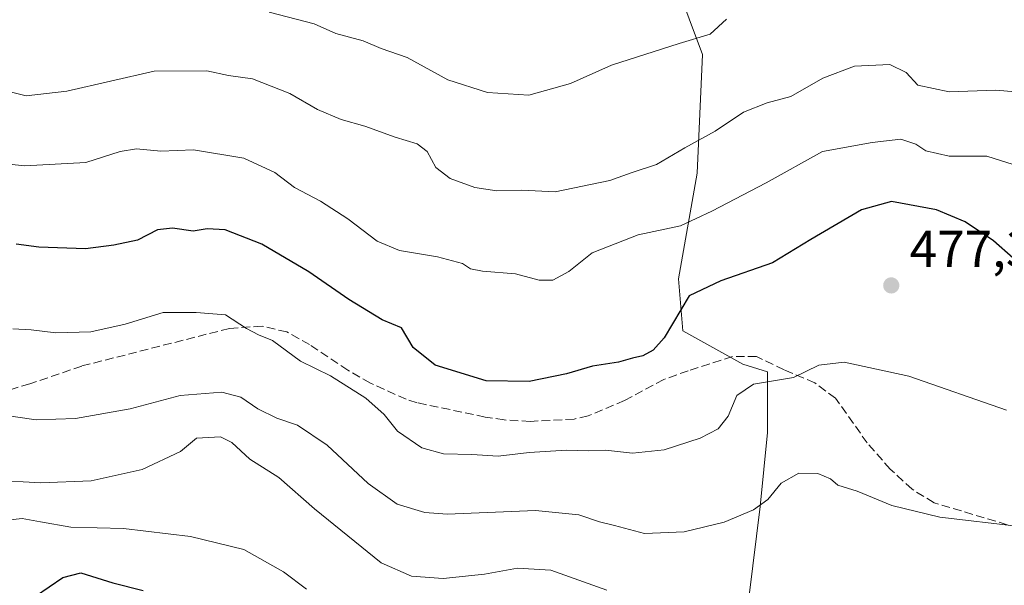
# Model space of a CAD drawing. Units: metres. Extents: x 576800 to 580250, y 4724231 to 4726583.
# Drawn here: x 578055 to 578244, y 4725465 to 4725574 of the extents above; entities that cross this region are included whole.
import ezdxf

# ---------------------------------------------------------------- set-up
doc = ezdxf.new("R2010")
doc.units = ezdxf.units.M
doc.header["$MEASUREMENT"] = 0
doc.linetypes.add('DGN Style 3', pattern=[2.307223, 1.648017, -0.659207])
for name, color, linetype, lineweight in [('Arbolado forestal CxS', 92, 'Continuous', 0), ('Curva de nivel maestra', 30, 'Continuous', 30), ('Curva de nivel normal', 30, 'Continuous', 0), ('Matorral CxS', 135, 'Continuous', 0), ('Núcleo urbano CxS', 7, 'Continuous', 0), ('Punto de cota en terreno', 7, 'Continuous', 0), ('Rótulo de punto de cota en terreno', 7, 'Continuous', 0), ('Senda', 7, 'DGN Style 3', 0)]:
    doc.layers.add(name, color=color, linetype=linetype, lineweight=lineweight)
doc.styles.add('Style-Arial', font='txt')

# ---------------------------------------------------------------- blocks, each defined once
blk = doc.blocks.new('5PATER')
at = {"layer": 'Núcleo urbano CxS', "linetype": 'Continuous', "lineweight": 0}
h = blk.add_hatch(color=51, dxfattribs=at)
edge = h.paths.add_edge_path()
edge.add_ellipse((0, 0), major_axis=(-0.11, -0.111), ratio=0.999422, start_angle=0, end_angle=360)

msp = doc.modelspace()

# ---------------------------------------------------------------- linework, layer by layer
at = {"layer": 'Arbolado forestal CxS', "color": 92, "linetype": 'Continuous', "lineweight": 0}
for points in [[(578027.11, 4725631.07, 451.88), (578064.35, 4725645.5, 442.04), (578077.12, 4725644.34, 440.29), (578080.76, 4725644.02, 440.04), (578087.81, 4725643.38, 439.67), (578096.2, 4725638.91, 440.35), (578094.22, 4725611.95, 448.46), (578078.82, 4725608.74, 450.66), (578073.87, 4725596.37, 454.06), (578090.1, 4725593.73, 455.48), (578122.11, 4725596.71, 453.86), (578143.76, 4725595.19, 452.48), (578169.07, 4725601.1, 451.79), (578173.55, 4725601.06, 451.7), (578185.98, 4725567.67, 460.24), (578184.98, 4725544.81, 465.85), (578181.41, 4725524.46, 472.63), (578182.22, 4725514.46, 475.04), (578193.75, 4725508.05, 478.52), (578198.55, 4725506.54, 479.2), (578198.55, 4725494.87, 481.53), (578197.12, 4725480.59, 484.56), (578194.98, 4725463.46, 487.78)], [(578173.55, 4725601.06, 451.7), (578185.98, 4725567.67, 460.24), (578184.98, 4725544.81, 465.85), (578181.41, 4725524.46, 472.63), (578182.22, 4725514.46, 475.04), (578193.75, 4725508.05, 478.52), (578198.55, 4725506.54, 479.2), (578198.55, 4725494.87, 481.53), (578197.12, 4725480.59, 484.56), (578194.98, 4725463.46, 487.78)]]:
    msp.add_polyline3d(points, dxfattribs=at)
at = {"layer": 'Curva de nivel maestra', "color": 30, "linetype": 'Continuous', "lineweight": 30, "flags": 128}
for points, elevation in [([(578245.83, 4725528.43), (578242.06, 4725531.76), (578236.6, 4725535.42), (578231.04, 4725537.74), (578222.39, 4725539.37), (578216.64, 4725537.76), (578206.87, 4725532.04), (578199.47, 4725527.56), (578189.56, 4725524.11), (578183.44, 4725521.22), (578178.65, 4725513.12), (578176.51, 4725510.71), (578174.54, 4725509.67), (578172.51, 4725509.21), (578169.83, 4725508.4), (578164.83, 4725507.66), (578159.83, 4725506.19), (578152.61, 4725504.67), (578144.36, 4725504.82), (578134.51, 4725507.82), (578130.29, 4725511.26), (578128.05, 4725515.02), (578124.29, 4725516.59), (578117.88, 4725520.47), (578110.21, 4725525.79), (578101.12, 4725531.14), (578094.11, 4725533.88), (578090.62, 4725534.11), (578087.9, 4725533.66), (578083.95, 4725534.25), (578081.06, 4725533.9), (578077.18, 4725531.9), (578072.64, 4725530.98), (578067.18, 4725530.26), (578058.19, 4725530.58), (578053.85, 4725531.17)], 475), ([(578057.58, 4725463.33), (578062.82, 4725466.95), (578066.32, 4725467.84), (578072.48, 4725465.92), (578078.31, 4725464.47)], 500)]:
    msp.add_lwpolyline(points, dxfattribs=dict(at, elevation=elevation))
at = {"layer": 'Curva de nivel normal', "color": 30, "linetype": 'Continuous', "lineweight": 0, "flags": 128}
for points, elevation in [([(578102.54, 4725575.81), (578111.2, 4725573.56), (578115.42, 4725571.73), (578120.69, 4725570.32), (578124.13, 4725568.83), (578129.16, 4725567.11), (578136.98, 4725562.81), (578144.6, 4725560.34), (578152.57, 4725559.86), (578160.56, 4725562.12), (578168.5, 4725565.6), (578181.54, 4725569.81), (578187.46, 4725571.61), (578190.62, 4725574.47)], 460), ([(578249.27, 4725560.26), (578242.49, 4725560.83), (578233.52, 4725560.5), (578227.45, 4725561.74), (578225.22, 4725564.21), (578222.1, 4725565.75), (578215.27, 4725565.42), (578209.18, 4725563.09), (578202.99, 4725559.59), (578198.43, 4725558.36), (578193.89, 4725556.57), (578188.43, 4725552.89), (578182.6, 4725549.68), (578177.15, 4725546.52), (578172.25, 4725544.89), (578168.18, 4725543.38), (578157.66, 4725541.2), (578151.23, 4725541.54), (578146.4, 4725541.43), (578142.19, 4725542.06), (578137.41, 4725543.77), (578134.67, 4725545.9), (578132.98, 4725548.99), (578131.04, 4725550.49), (578126.8, 4725551.77), (578120.96, 4725553.88), (578116.41, 4725555.13), (578111.89, 4725557.1), (578106.51, 4725560.14), (578099.36, 4725562.98), (578094.71, 4725563.62), (578090.57, 4725564.55), (578080.39, 4725564.46), (578063.6, 4725560.59), (578055.74, 4725559.7), (578049.11, 4725561.4)], 465), ([(578245.84, 4725546.49), (578240.78, 4725548.1), (578233.49, 4725548.09), (578229.02, 4725549.11), (578227.08, 4725550.39), (578224.17, 4725551.34), (578218.7, 4725550.72), (578209.13, 4725548.98), (578198.28, 4725542.98), (578187.83, 4725537.52), (578181.74, 4725534.7), (578173.63, 4725532.97), (578164.73, 4725529.48), (578160.26, 4725525.9), (578157.2, 4725524.22), (578154.54, 4725524.18), (578150.02, 4725525.41), (578143.67, 4725525.93), (578141.34, 4725526.38), (578139.78, 4725527.42), (578134.97, 4725528.68), (578127.64, 4725529.9), (578123.37, 4725531.74), (578117.7, 4725536.02), (578112.42, 4725539.42), (578107.45, 4725542.09), (578103.64, 4725544.94), (578097.71, 4725547.68), (578088.02, 4725549.33), (578081.7, 4725549.04), (578077.04, 4725549.52), (578073.84, 4725549.02), (578067.26, 4725546.89), (578055.43, 4725546.22), (578045.38, 4725547.34)], 470), ([(578244.52, 4725499.18), (578225.73, 4725505.72), (578213.3, 4725508.41), (578208.4, 4725507.82), (578203.5, 4725505.47), (578195.83, 4725504.18), (578192.59, 4725502.01), (578190.97, 4725497.99), (578189, 4725495.56), (578185.55, 4725493.76), (578178.62, 4725491.54), (578172.5, 4725490.88), (578167.33, 4725491.5), (578164.03, 4725491.35), (578159.8, 4725491.46), (578152.64, 4725491.04), (578146.68, 4725490.31), (578141.58, 4725490.64), (578136.11, 4725490.76), (578131.98, 4725491.92), (578127.28, 4725495.11), (578124.71, 4725498.31), (578121.19, 4725501.5), (578114.38, 4725505.78), (578108.58, 4725508.58), (578103.18, 4725512.58), (578100.51, 4725513.68), (578098.18, 4725514.92), (578094.18, 4725517.54), (578088.51, 4725517.97), (578082.17, 4725517.96), (578074.81, 4725515.74), (578068.24, 4725514.26), (578061.45, 4725514.07), (578056.76, 4725514.66), (578053.23, 4725514.87)], 480), ([(578247.04, 4725476.78), (578231.71, 4725478.55), (578222.46, 4725480.82), (578215.76, 4725483.59), (578212.09, 4725484.74), (578210.67, 4725485.94), (578208.24, 4725486.98), (578204.53, 4725487.05), (578201.14, 4725485.14), (578198.58, 4725481.95), (578195.83, 4725479.99), (578190.17, 4725477.62), (578182.5, 4725475.74), (578174.81, 4725475.39), (578169.06, 4725476.93), (578166.14, 4725477.65), (578162.17, 4725479.04), (578153.84, 4725479.86), (578136.84, 4725479.12), (578132.56, 4725479.47), (578127.18, 4725481.08), (578121.6, 4725485.06), (578113.74, 4725492.42), (578107.99, 4725496.27), (578104.06, 4725497.64), (578100.37, 4725499.41), (578097.12, 4725501.66), (578093.42, 4725502.63), (578085.45, 4725501.98), (578075.82, 4725499.46), (578065.27, 4725497.57), (578057.7, 4725497.33), (578050.1, 4725498.38)], 485), ([(578167.6, 4725464.52), (578156.8, 4725468.36), (578150.41, 4725468.75), (578144, 4725467.58), (578136.07, 4725466.72), (578129.97, 4725467.19), (578124.14, 4725469.74), (578111.3, 4725480.14), (578104.4, 4725486.18), (578098.86, 4725489.74), (578095.35, 4725492.95), (578093.18, 4725494.06), (578088.56, 4725493.75), (578085.5, 4725491.19), (578078.08, 4725487.75), (578068.31, 4725485.54), (578058.59, 4725485.19), (578049.48, 4725485.69)], 490), ([(578048.66, 4725477.6), (578054.97, 4725478.34), (578058.53, 4725477.65), (578064.37, 4725476.67), (578074.51, 4725476.39), (578087.43, 4725474.82), (578097.65, 4725472.32), (578105.34, 4725468.06), (578109.72, 4725464.72)], 495)]:
    msp.add_lwpolyline(points, dxfattribs=dict(at, elevation=elevation))
at = {"layer": 'Matorral CxS', "color": 135, "linetype": 'Continuous', "lineweight": 0}
for points in [[(578194.98, 4725463.46, 487.78), (578197.12, 4725480.59, 484.56), (578198.55, 4725494.87, 481.53), (578198.55, 4725506.54, 479.2), (578193.75, 4725508.05, 478.52), (578182.22, 4725514.46, 475.04), (578181.41, 4725524.46, 472.63), (578184.98, 4725544.81, 465.85), (578185.98, 4725567.67, 460.24), (578173.55, 4725601.06, 451.7)], [(578173.55, 4725601.06, 451.7), (578185.98, 4725567.67, 460.24), (578184.98, 4725544.81, 465.85), (578181.41, 4725524.46, 472.63), (578182.22, 4725514.46, 475.04), (578193.75, 4725508.05, 478.52), (578198.55, 4725506.54, 479.2), (578198.55, 4725494.87, 481.53), (578197.12, 4725480.59, 484.56), (578194.98, 4725463.46, 487.78)]]:
    msp.add_polyline3d(points, dxfattribs=at)
at = {"layer": 'Senda', "color": 7, "linetype": 'DGN Style 3', "lineweight": 0}
msp.add_polyline3d([(578244.69, 4725477.11, 485.29), (578230.6, 4725481.33, 484.71), (578226.35, 4725483.96, 484.21), (578222.16, 4725487.82, 483.59), (578217.73, 4725492.85, 482.9), (578211.62, 4725501.5, 481.38), (578207.64, 4725504.41, 480.82), (578201.71, 4725506.96, 480.12), (578196.41, 4725509.49, 480.09), (578191.79, 4725509.52, 481.98), (578183.24, 4725506.78, 484.48), (578178.55, 4725505.07, 482.92), (578171.01, 4725501.06, 481.76), (578163.96, 4725498.05, 493.73), (578161.26, 4725497.45, 495.66), (578152.83, 4725497.02, 489.87), (578147.84, 4725497.3, 492.42), (578144.16, 4725497.85, 490.49), (578131.05, 4725500.61, 484.88), (578128.94, 4725501.27, 483.48), (578122.05, 4725504.39, 485.87), (578117.71, 4725506.88, 485.13), (578110.33, 4725511.81, 480.26), (578105.95, 4725514.23, 480.37), (578101.19, 4725515.35, 483.57), (578094.93, 4725514.92, 487.11), (578066.49, 4725507.68, 492.8), (578056.46, 4725504.23, 490.31), (578043.71, 4725500.47, 484.99)], dxfattribs=at)

# ---------------------------------------------------------------- block references
at = {"layer": 'Punto de cota en terreno', "color": 7, "linetype": 'Continuous', "lineweight": 0, "xscale": 10, "yscale": 10, "zscale": 10}
msp.add_blockref('5PATER', (578222.35, 4725523.2, 477.3), dxfattribs=at)

# ---------------------------------------------------------------- texts
at = {"layer": 'Rótulo de punto de cota en terreno', "color": 7, "linetype": 'Continuous', "lineweight": 0, "style": 'Style-Arial'}
msp.add_text('477,3', height=7, dxfattribs=at).set_placement((578225.88, 4725526.73))

doc.saveas('drawing.dxf')
